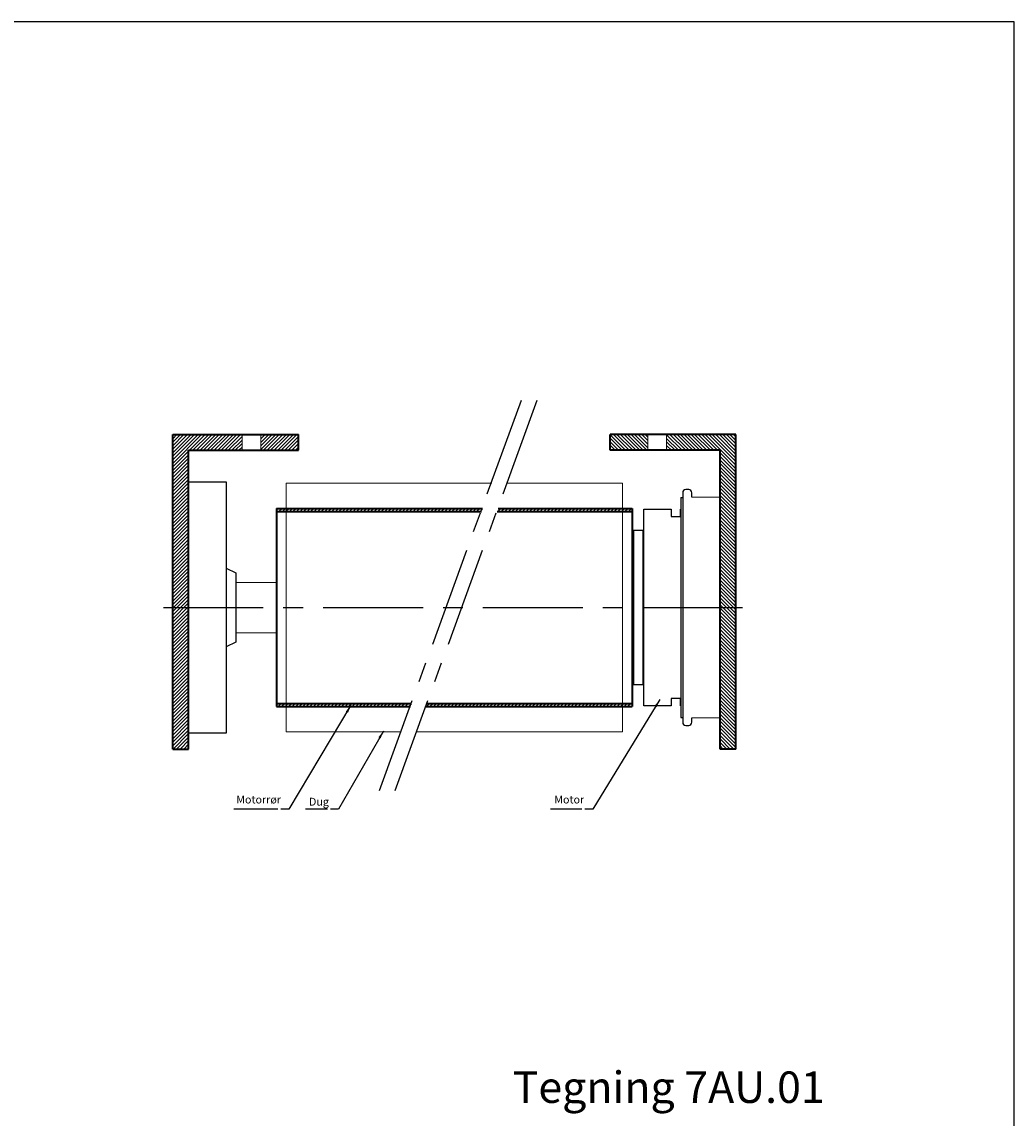
# Model space of a CAD drawing. Units: millimetres. Extents: x -375 to 256, y -760 to -60.
# Drawn here: x -60 to 256, y -409 to -60 of the extents above; entities that cross this region are included whole.
import ezdxf

# ---------------------------------------------------------------- set-up
doc = ezdxf.new("R2010")
doc.units = ezdxf.units.MM
doc.linetypes.add('CENTER', pattern=[50.8, 31.75, -6.35, 6.35, -6.35])
doc.layers.get('0').update_dxf_attribs({"linetype": 'CONTINUOUS', "lineweight": 25})
for name, color, linetype, lineweight in [('BLENDEX_01', 2, 'CONTINUOUS', 35), ('BLENDEX_02', 3, 'CONTINUOUS', 25), ('BLENDEX_03', 8, 'CONTINUOUS', 15), ('BLENDEX_04', 7, 'CONTINUOUS', 18), ('BLENDEX_06', 1, 'CENTER', 25), ('BLENDEX_08', 1, 'CONTINUOUS', 25), ('BLENDEX_08 @ 1', 1, 'CONTINUOUS', 25)]:
    doc.layers.add(name, color=color, linetype=linetype, lineweight=lineweight)
doc.styles.get("Standard").update_dxf_attribs({"font": 'ARIAL.TTF', "height": 2.5})
doc.dimstyles.get("Standard").update_dxf_attribs({"dimtxt": 2.5, "dimasz": 2.5, "dimexe": 1, "dimexo": 1, "dimgap": 1, "dimtad": 1, "dimtoh": 1, "dimdec": 1, "dimdsep": 46, "dimtxsty": 'Standard', "dimcen": -2, "dimclrd": 256, "dimclre": 256, "dimclrt": 256, "dimadec": 1, "dimazin": 0, "dimtfac": 1, "dimtdec": 1, "dimtmove": 0, "dimatfit": 3, "dimfxl": 1, "dimtolj": 1, "dimarcsym": 0})
pattern_1 = [(45, (-298.5709, -337.5657), (-0.561266, 0.561266), [])]

# ---------------------------------------------------------------- blocks, each defined once
blk = doc.blocks.new('A$C25180D79')
at = {"layer": 'BLENDEX_02'}
for p, q in [((0, 80), (12, 80)), ((0, 0), (0, 80)), ((12, 80), (12, 0)), ((12, 52.5), (15, 51)), ((15, 51), (15, 29)), ((15, 29), (12, 27.5)), ((12, 0), (0, 0))]:
    blk.add_line(p, q, dxfattribs=at)
at = {"layer": 'BLENDEX_04'}
for p, q in [((15, 48), (28, 48)), ((28, 32), (15, 32))]:
    blk.add_line(p, q, dxfattribs=at)
blk = doc.blocks.new('A$C21D43639')
at = {"layer": 'BLENDEX_01'}
for p, q in [((0, 63), (65.47, 63)), ((0, 63), (0, 0)), ((0, 62), (65.1, 62)), ((0, 1), (42.9, 1)), ((0, 0), (42.54, 0))]:
    blk.add_line(p, q, dxfattribs=at)
blk = doc.blocks.new('A$C7DC454DD')
at = {"layer": 'BLENDEX_01'}
for p, q in [((22.93, 63), (65.46, 63)), ((65.46, 63), (65.46, 0)), ((22.57, 62), (65.46, 62)), ((0, 0), (65.46, 0)), ((0.36, 1), (65.46, 1))]:
    blk.add_line(p, q, dxfattribs=at)
blk = doc.blocks.new('A$C2DEF0930')
at = {"layer": 'BLENDEX_04'}
for p, q in [((0, 79), (65.38, 79)), ((0, 79), (0, 0)), ((0, 0), (36.62, 0))]:
    blk.add_line(p, q, dxfattribs=at)
blk = doc.blocks.new('A$C1F0A2FA4')
at = {"layer": 'BLENDEX_04'}
for p, q in [((28.75, 79), (65.38, 79)), ((65.38, 79), (65.38, 0)), ((0, 0), (65.38, 0))]:
    blk.add_line(p, q, dxfattribs=at)
blk = doc.blocks.new('A$C786A1875')
at = {"layer": 'BLENDEX_02'}
for p, q in [((15.6, 74), (15.6, 1)), ((17.5, 75), (16.6, 75)), ((18.5, 72.6), (18.5, 74)), ((15, 72.5), (15, 2.5)), ((15, 72.5), (15.6, 72.5)), ((27.5, 72.5), (18.5, 72.6)), ((27.5, 2.5), (27.5, 72.5)), ((3.2, 6.25), (3.2, 68.75)), ((3.2, 68.75), (11.9, 68.75)), ((11.9, 68.75), (11.9, 66.45)), ((11.9, 66.45), (14.9, 66.45)), ((14.9, 66.45), (14.9, 68.75)), ((14.9, 68.75), (15, 68.75)), ((0, 62), (0, 13)), ((3, 62), (0, 62)), ((3, 38.1), (3, 62)), ((3, 13), (3, 38.1)), ((0, 13), (3, 13)), ((14.9, 8.55), (11.9, 8.55)), ((11.9, 8.55), (11.9, 6.25)), ((14.9, 6.25), (14.9, 8.55)), ((11.9, 6.25), (3.2, 6.25)), ((14.9, 6.25), (15, 6.25)), ((15, 2.5), (15.6, 2.5)), ((18.5, 2.4), (27.5, 2.5)), ((18.5, 1), (18.5, 2.4)), ((16.6, 0), (17.5, 0))]:
    blk.add_line(p, q, dxfattribs=at)
for centre, start, end in [((16.6, 74), 90, 180), ((17.5, 74), 0, 90), ((16.6, 1), 180, 270), ((17.5, 1), 270, 0)]:
    blk.add_arc(centre, 1, start, end, dxfattribs=at)
blk = doc.blocks.new('A$C00BC79FD')
at = {"layer": 'BLENDEX_03'}
h = blk.add_hatch(dxfattribs=at)
h.set_pattern_fill('ANSI31', color=256, scale=0.25)
h.set_pattern_definition([(45, (11.7625, 291.22915), (-0.561266, 0.561266), [])])
h.paths.add_polyline_path([(40, 95), (40, 100), (28, 100), (28, 95)])
h.paths.add_polyline_path([(22, 95), (22, 100), (0, 100), (0, 45), (5, 45), (5, 95)])
h.paths.add_polyline_path([(0, 0), (5, 0), (5, 45), (0, 45)])
at = {"layer": 'BLENDEX_01'}
for p, q in [((0, 100), (40, 100)), ((0, 0), (0, 100)), ((40, 95), (40, 100)), ((5, 95), (40, 95)), ((5, 0), (5, 95)), ((0, 0), (5, 0))]:
    blk.add_line(p, q, dxfattribs=at)
at = {"layer": 'BLENDEX_04'}
for p, q in [((22, 95), (22, 100)), ((28, 95), (28, 100))]:
    blk.add_line(p, q, dxfattribs=at)

msp = doc.modelspace()

# ---------------------------------------------------------------- hatches: boundary and pattern name
at = {"layer": 'BLENDEX_03'}
h = msp.add_hatch(dxfattribs=at)
h.set_pattern_fill('ANSI31', color=256, scale=0.25, style=0)
h.set_pattern_definition(pattern_1)
h.paths.add_polyline_path([(64.14, -276.73), (24.24, -276.73), (24.24, -277.73), (63.77, -277.73)])
h.paths.add_polyline_path([(24.24, -276.73), (21.24, -276.73), (21.24, -277.73), (24.24, -277.73)])
h.paths.add_polyline_path([(24.24, -214.73), (21.24, -214.73), (21.24, -215.73), (24.24, -215.73)])
h.paths.add_polyline_path([(86.7, -214.73), (24.24, -214.73), (24.24, -215.73), (86.34, -215.73)])
h = msp.add_hatch(dxfattribs=at)
h.set_pattern_fill('ANSI31', color=256, scale=0.25, style=0)
h.set_pattern_definition(pattern_1)
h.paths.add_polyline_path([(131.24, -276.73), (69.14, -276.73), (68.77, -277.73), (131.24, -277.73)])
h.paths.add_polyline_path([(134.24, -276.73), (131.24, -276.73), (131.24, -277.73), (134.24, -277.73)])
h.paths.add_polyline_path([(134.24, -214.73), (131.24, -214.73), (131.24, -215.73), (134.24, -215.73)])
h.paths.add_polyline_path([(131.24, -214.73), (91.7, -214.73), (91.34, -215.73), (131.24, -215.73)])

# ---------------------------------------------------------------- linework, layer by layer
for p, q in [((255.68, -60), (-375.14, -60)), ((255.68, -760), (255.68, -60))]:
    msp.add_line(p, q)
at = {"layer": 'BLENDEX_06'}
for p, q in [((98.98, -180.39), (53.8, -304.54)), ((103.98, -180.39), (58.8, -304.54)), ((-14.76, -246.23), (170.24, -246.23))]:
    msp.add_line(p, q, dxfattribs=at)
at = {"layer": 'BLENDEX_08'}
for p, q in [((21.59, -310.32), (7.68, -310.32)), ((37.42, -310.32), (30.45, -310.32)), ((118.23, -310.32), (108.33, -310.32))]:
    msp.add_line(p, q, dxfattribs=at)

# ---------------------------------------------------------------- block references
at = {"layer": 'BLENDEX_01'}
for name, p in [('A$C00BC79FD', (-11.76, -291.23)), ('A$C25180D79', (-6.76, -286.23)), ('A$C2DEF0930', (24.24, -285.73)), ('A$C1F0A2FA4', (65.86, -285.73)), ('A$C786A1875', (134.74, -283.73)), ('A$C21D43639', (21.24, -277.73)), ('A$C7DC454DD', (68.77, -277.73))]:
    msp.add_blockref(name, p, dxfattribs=at)
at = {"layer": 'BLENDEX_01', "xscale": -1}
msp.add_blockref('A$C00BC79FD', (167.24, -291.23), dxfattribs=at)

# ---------------------------------------------------------------- texts
at = {"insert": (96.28, -393.77), "char_height": 10, "attachment_point": 1}
msp.add_mtext_dynamic_manual_height_columns('Tegning 7AU.01', width=108.7988, gutter_width=12.5, heights=[0], dxfattribs=at)
at = {"layer": 'BLENDEX_08', "char_height": 2.5, "attachment_point": 7}
for s, insert in [('Motorrør', (8.41, -309.32)), ('Dug', (31.52, -310.01)), ('Motor', (109.51, -309.32))]:
    msp.add_mtext(s, dxfattribs=dict(at, insert=insert))

# ---------------------------------------------------------------- leaders
at = {"layer": 'BLENDEX_08 @ 1'}
for points in [[(44.88, -277.32), (25.09, -310.32), (22.59, -310.32)], [(143.08, -275.52), (121.73, -310.32), (119.23, -310.32)], [(55.2, -285.51), (40.92, -310.32), (38.42, -310.32)]]:
    msp.add_leader(points, dimstyle='Standard', override={"dimscale": 1}, dxfattribs=at)

doc.saveas('drawing.dxf')
